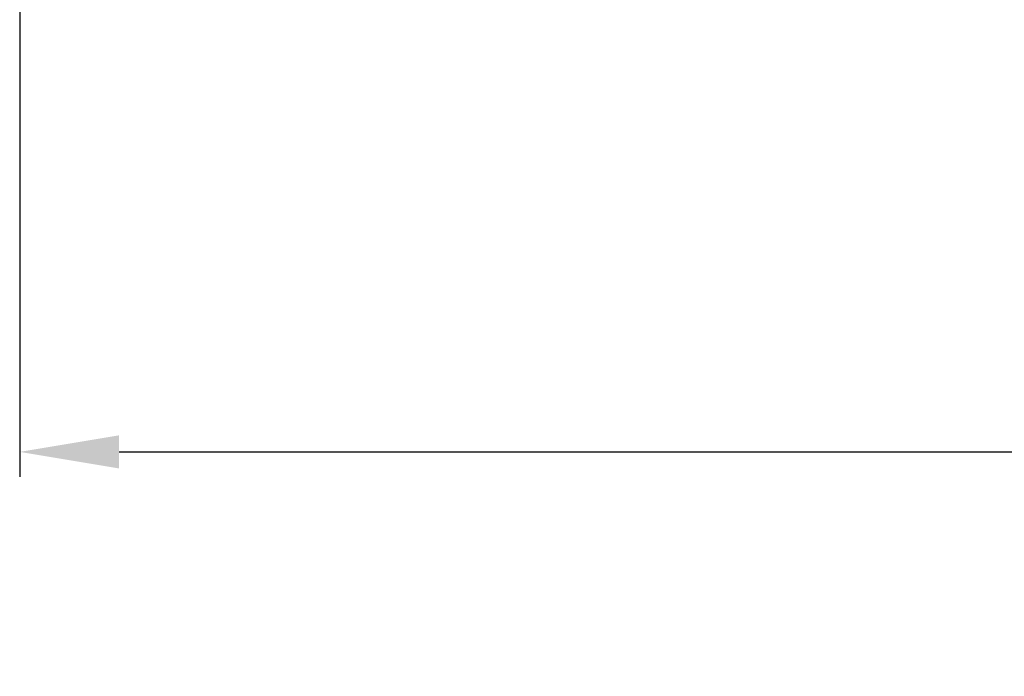
# Model space of a CAD drawing. Units: inches. Extents: x -252 to 290, y -137 to 137.
# Drawn here: x -154 to -114, y -66 to -40 of the extents above; entities that cross this region are included whole.
import ezdxf

# ---------------------------------------------------------------- set-up
doc = ezdxf.new("R2010")
doc.units = ezdxf.units.IN
doc.header["$MEASUREMENT"] = 0
doc.header["$PDMODE"] = 2
doc.header["$PDSIZE"] = 0.03
doc.layers.add('Unnamed [1]', color=7, linetype='Continuous', lineweight=0)
doc.styles.add('CK_TEXT_STYLE_0014', font='times.ttf', dxfattribs={"width": 0.75, "height": 4})
doc.styles.add('CK_TEXT_STYLE_0015', font='txt', dxfattribs={"width": 0.75, "height": 4})
doc.dimstyles.new('KEYCREATOR_DIMSTYLE', dxfattribs={"dimtxt": 4, "dimasz": 4, "dimexe": 1, "dimexo": 1, "dimgap": 1, "dimtad": 0, "dimtih": 1, "dimtoh": 1, "dimdec": 6, "dimzin": 4, "dimdsep": 46, "dimlunit": 5, "dimtxsty": 'CK_TEXT_STYLE_0014', "dimsah": 1, "dimcen": 0, "dimadec": 0, "dimazin": 0, "dimtfac": 1, "dimtdec": 6, "dimtofl": 0, "dimtmove": 0, "dimatfit": 3, "dimfxl": 1, "dimfrac": 2, "dimtolj": 1, "dimtzin": 0, "dimarcsym": 0})

# ---------------------------------------------------------------- blocks, each defined once
blk = doc.blocks.new('*D4')
at = {"layer": 'Defpoints', "color": 0}
for p in [(153.738, -35.856), (-153.751, -36.237), (153.738, -57.226)]:
    blk.add_point(p, dxfattribs=at)
at = {"layer": 'Unnamed [1]', "color": 18, "lineweight": -2, "true_color": 0x000000}
for p, q in [((153.738, -36.856), (153.738, -58.226)), ((-153.751, -37.237), (-153.751, -58.226)), ((-149.751, -57.226), (-10.305, -57.226)), ((149.738, -57.226), (10.292, -57.226))]:
    blk.add_line(p, q, dxfattribs=at)
at = {"layer": 'Unnamed [1]', "color": 18, "true_color": 0x000000}
for points in [[(-149.751, -56.559), (-149.751, -57.893), (-153.751, -57.226)], [(149.738, -57.893), (149.738, -56.559), (153.738, -57.226)]]:
    blk.add_solid(points, dxfattribs=at)
at = {"layer": 'Unnamed [1]', "color": 18, "lineweight": 0, "true_color": 0x000000, "insert": (-0.007, -57.226), "char_height": 4, "attachment_point": 5, "line_spacing_factor": 0.96, "style": 'CK_TEXT_STYLE_0015'}
blk.add_mtext('\\A1;25\'- 7-1/2"\\P{OAD}', dxfattribs=at)

msp = doc.modelspace()

# ---------------------------------------------------------------- dimensions: what is measured, and where the dimension line sits
at = {"layer": 'Unnamed [1]', "color": 18, "lineweight": 0, "true_color": 0x000000}
dim = msp.add_linear_dim(base=(153.737835, -57.2260802), p1=(-153.7511394, -36.2368629), p2=(153.737835, -35.8557588), text='25\'- 7-1/2"\\P{OAD}', dimstyle='KEYCREATOR_DIMSTYLE', override={"dimdec": 4, "dimlunit": 3, "dimtxsty": 'CK_TEXT_STYLE_0015', "dimtdec": 4, "dimfrac": 0}, dxfattribs=at)
dim.commit()
dim.dimension.update_dxf_attribs({"geometry": '*D4', "text_midpoint": (-0.0066866, -57.2260802), "dimtype": 160})

doc.saveas('drawing.dxf')
